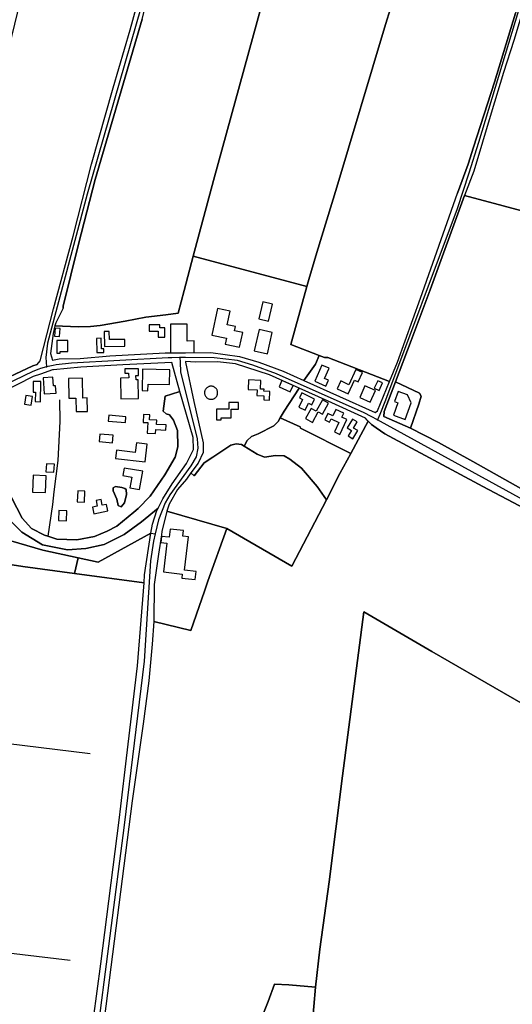
# Model space of a CAD drawing. Units: metres. Extents: x 2539041 to 7061863, y 12702955 to 15875000.
# Drawn here: x 5746175 to 5757170, y 15277541 to 15299524 of the extents above; entities that cross this region are included whole.
import ezdxf

# ---------------------------------------------------------------- set-up
doc = ezdxf.new("R2010")
doc.units = ezdxf.units.M
for name, color, linetype in [('0_TERREIN', 3, 'Continuous'), ('1_WATER', 5, 'Continuous'), ('2_GEBOUWEN', 1, 'Continuous'), ('3_WEGEN', 6, 'Continuous')]:
    doc.layers.add(name, color=color, linetype=linetype)

# ---------------------------------------------------------------- blocks, each defined once
blk = doc.blocks.new('03_west.gml_roads')
for points in [[(226399.11, 602623.822), (226393.73, 602600.185), (226363.498, 602473.203), (226345.008, 602396.95), (226334.171, 602354.82), (226286.797, 602189.95), (226251.84, 602059.126), (226250.292, 602046.425), (226250.577, 602042.526), (226250.89, 602038.237)], [(226690.5, 602609.944), (226691.575, 602607.077), (226693.462, 602605.503), (226726.486, 602589.141), (226730.575, 602585.05), (226732.462, 602580.33), (226732.776, 602572.778), (226730.26, 602562.079), (226700.067, 602464.845), (226630.443, 602235.487), (226622.064, 602208.661), (226611.911, 602177.249), (226548.788, 602009.024), (226543.708, 601996.358), (226541.836, 601991.688)], [(226368.007, 602046.485), (226360.927, 602046.329), (226357.923, 602046.262), (226272.771, 602041.682), (226259.419, 602040.199), (226256.633, 602039.558), (226250.89, 602038.237)], [(226368.007, 602046.485), (226368.273, 602042.323), (226368.816, 602033.838), (226383.418, 601975.015), (226384.029, 601966.96), (226382.394, 601959.193), (226377.762, 601951.426), (226359.224, 601925.929), (226355.191, 601918.849), (226349.37, 601903.911), (226346.367, 601891.44)], [(226541.836, 601991.688), (226536.138, 601994.689), (226529.947, 601997.951), (226453.141, 602032.197), (226432.122, 602039.721), (226418.755, 602043.754), (226398.118, 602046.262), (226373.111, 602046.57), (226370.496, 602046.603), (226368.007, 602046.485)], [(226250.89, 602038.237), (226245.739, 602036.901), (226244.119, 602036.244), (226238.765, 602034.07), (226205.935, 602018.449), (226201.869, 602017.431), (226193.364, 602015.303), (226177.868, 602013.782), (226158.12, 602014.067), (226061.27, 602021.97), (226060.838, 602022.005), (226055.841, 602022.531)], [(227014.088, 601673.088), (227010.231, 601675.662), (226922.501, 601734.223), (226864.625, 601787.159), (226840.862, 601809.177), (226840.534, 601809.448), (226819.594, 601826.698), (226792.167, 601847.824), (226763.465, 601866.239), (226675.645, 601918.214), (226544.444, 601990.256), (226541.836, 601991.688)], [(226278.856, 601870.344), (226296.345, 601866.599), (226342.722, 601891.995), (226346.367, 601891.44)], [(226346.367, 601891.44), (226344.862, 601885.195), (226342.206, 601867.827), (226336.635, 601779.471), (226319.251, 601635.385), (226293.888, 601440.76), (226293.207, 601435.526)], [(226209.809, 601886.696), (226219.641, 601885.312), (226247.595, 601877.039), (226278.856, 601870.344)]]:
    blk.add_lwpolyline(points)
for p in [(226368.007, 602046.485), (226250.89, 602038.237), (226541.836, 601991.688), (226346.367, 601891.44)]:
    blk.add_point(p)
blk = doc.blocks.new('03_west.gml_terrain')
for points in [[(226467.193, 602455.233), (226397.813, 602202.041), (226379.844, 602135.624), (226479.791, 602108.833), (226481.582, 602115.026), (226488.44, 602138.743), (226505.927, 602196.211), (226547.95, 602336.352), (226566.282, 602396.266)], [(226334.966, 602343.902), (226293.688, 602203.007), (226278.904, 602146.049), (226265.664, 602091.713), (226265.429, 602090.003), (226259.086, 602077.137), (226258.367, 602074.22), (226278.888, 602073.469), (226289.605, 602073.657), (226298.066, 602074.786), (226320.159, 602078.454), (226338.21, 602081.84), (226355.784, 602084.052), (226366.601, 602085.414), (226371.845, 602105.3), (226379.844, 602135.624), (226397.813, 602202.041), (226467.193, 602455.233)], [(226275.927, 602558.291), (226215.383, 602309.421), (226168.847, 602121.405), (226148.276, 602035.033), (226144.777, 602020.341), (226150.667, 602019.919), (226165.36, 602018.365), (226180.65, 602019.082), (226202.601, 602022.285), (226238.944, 602039.154), (226242.722, 602040.26), (226245.28, 602043.585), (226257.124, 602089.201), (226274.235, 602153.251), (226290.405, 602216.549), (226309.513, 602283.618), (226324.477, 602334.603), (226345.912, 602412.454)], [(226645.385, 602620.198), (226634.047, 602623.223), (226607.084, 602531.517), (226566.282, 602396.266), (226547.95, 602336.352), (226505.927, 602196.211), (226488.44, 602138.743), (226481.582, 602115.026), (226479.791, 602108.833), (226469.66, 602072.822), (226465.502, 602058.044), (226490.422, 602048.419), (226495.208, 602046.57), (226498.03, 602046.383), (226552.41, 602025.565), (226559.279, 602042.465), (226579.492, 602098.616), (226612.231, 602190.866), (226621.327, 602216.37), (226626.155, 602231.43), (226644.454, 602288.509), (226663.069, 602349.174)], [(226845.056, 602534.793), (226834.297, 602540.916), (226806.94, 602555.776), (226787.009, 602565.746), (226734.174, 602589.636), (226730.137, 602590.488), (226734.515, 602586.106), (226736.209, 602580.275), (226735.833, 602571.622), (226661.659, 602325.102), (226652.633, 602297.074), (226641.634, 602261.238), (226626.31, 602210.354), (226618.29, 602189.045), (226720.078, 602161.597), (226721.868, 602163.608), (226845.056, 602534.793)], [(226721.868, 602163.608), (226720.078, 602161.597), (226618.29, 602189.045), (226588.141, 602106.141), (226571.407, 602061.372), (226557.493, 602025.067), (226578.74, 602015.285), (226580.056, 602012.651), (226578.175, 602005.503), (226570.843, 601984.435), (226595.516, 601971.887), (226625.618, 601955.16), (226686.463, 601920.702), (226709.309, 601992.765), (226733, 602069.419), (226756.262, 602145.809), (226758.516, 602153.213), (226734.316, 602159.898), (226721.868, 602163.608)], [(226479.791, 602108.833), (226379.844, 602135.624), (226371.845, 602105.3), (226366.601, 602085.414), (226355.784, 602084.052), (226338.21, 602081.84), (226320.159, 602078.454), (226298.066, 602074.786), (226289.605, 602073.657), (226278.888, 602073.469), (226258.367, 602074.22), (226256.76, 602067.704), (226254.436, 602050.002), (226256.191, 602044.146), (226261.927, 602045.221), (226280.634, 602045.725), (226306.436, 602047.876), (226355.293, 602050.623), (226360.901, 602050.657), (226373.149, 602050.73), (226395.43, 602050.862), (226420.396, 602047.397), (226437.597, 602042.379), (226458.768, 602034.527), (226477.138, 602026.273), (226487.185, 602040.606), (226490.422, 602048.419), (226465.502, 602058.044), (226469.66, 602072.822), (226479.791, 602108.833)], [(226552.41, 602025.565), (226498.03, 602046.383), (226495.208, 602046.57), (226490.422, 602048.419), (226487.185, 602040.606), (226477.138, 602026.273), (226539.749, 601998.143), (226541.887, 601999.672), (226552.41, 602025.565)], [(226368.156, 602016.496), (226360.952, 602042.198), (226318.037, 602040.125), (226281.005, 602037.974), (226257.006, 602035.665), (226256.159, 602035.585), (226245.621, 602031.922), (226239.315, 602029.73), (226209.69, 602014.915)], [(226220.258, 601923.444), (226229.452, 601905.431), (226237.814, 601896.35), (226249.044, 601890.377), (226252.12, 601889.374), (226260.033, 601886.792), (226277.474, 601886.314), (226293.002, 601889.182), (226304.232, 601893.961), (226312.594, 601898.262), (226327.666, 601910.492), (226331.588, 601913.674), (226342.1, 601924.666), (226354.763, 601943.304), (226363.84, 601958.836), (226366.469, 601967.917), (226365.992, 601982.254), (226362.408, 601991.573), (226359.063, 601996.113), (226356.197, 601997.069), (226353.568, 601999.219), (226355.24, 602012.602), (226360.627, 602014.225), (226368.156, 602016.496)], [(226473.051, 602019.587), (226446.811, 602031.285), (226416.947, 602040.843), (226401.179, 602042.755), (226381.895, 602042.552), (226373.078, 602042.978), (226373.198, 602042.406), (226380.46, 602007.7), (226388.583, 601971.379), (226388.583, 601963.015), (226384.164, 601953.577), (226377.893, 601945.117), (226380.811, 601942.588), (226389.419, 601953.823), (226397.199, 601959.011), (226412.953, 601969.515), (226417.457, 601970.576), (226422.225, 601970.046), (226424.71, 601968.648), (226427.258, 601973.49), (226430.967, 601976.936), (226436.843, 601979.356), (226450.57, 601986.408), (226454.543, 601990.383), (226456.339, 601993.345), (226459.906, 601999.226), (226473.051, 602019.587)], [(226570.843, 601984.435), (226578.175, 602005.503), (226580.056, 602012.651), (226578.74, 602015.285), (226557.493, 602025.067), (226547.716, 601999.108), (226547.494, 601994.652), (226570.843, 601984.435)], [(226532.715, 601991.416), (226531.148, 601993.054), (226498.536, 602008.227), (226473.051, 602019.587), (226459.906, 601999.226), (226456.339, 601993.345), (226473.842, 601985.486), (226474.127, 601984.344), (226518.32, 601962.245), (226533.561, 601990.53), (226532.715, 601991.416)], [(226540.565, 601984.669), (226536.404, 601987.558), (226533.561, 601990.53), (226518.32, 601962.245), (226508.783, 601944.547), (226496.826, 601921.517), (226466.569, 601863.24), (226409.523, 601896.334), (226392.694, 601849.832), (226389.715, 601841.125), (226387.41, 601834.384), (226377.861, 601806.468), (226345.126, 601814.505), (226343.804, 601794.608), (226340.921, 601762.177), (226335.904, 601724.422), (226326.293, 601656.74), (226300.133, 601453.511)], [(226437.191, 601459.27), (226445.748, 601480.381), (226451.167, 601495.786), (226463.86, 601495.073), (226487.249, 601493.076), (226491.243, 601526.455), (226499.229, 601585.509), (226511.066, 601678.941), (226529.891, 601823.01), (226589.504, 601788.205), (226652.542, 601751.831), (226716.15, 601715.173), (226796.342, 601669.316), (226804.172, 601664.875), (226834.362, 601795.462), (226836.738, 601803.072), (226830.147, 601808.943), (226791.444, 601840.007), (226758.833, 601860.676), (226707.346, 601891.62), (226671.627, 601913.484), (226634.238, 601933.197), (226548.11, 601979.434), (226540.565, 601984.669)], [(226518.32, 601962.245), (226474.127, 601984.344), (226473.842, 601985.486), (226456.339, 601993.345), (226454.543, 601990.383), (226450.57, 601986.408), (226436.843, 601979.356), (226430.967, 601976.936), (226427.258, 601973.49), (226424.71, 601968.648), (226436.046, 601961.67), (226442.466, 601958.954), (226452.164, 601960.38), (226459.865, 601960.094), (226464.714, 601957.242), (226474.983, 601949.254), (226488.674, 601932.993), (226496.826, 601921.517), (226508.783, 601944.547), (226518.32, 601962.245)], [(226424.71, 601968.648), (226422.225, 601970.046), (226417.457, 601970.576), (226412.953, 601969.515), (226397.199, 601959.011), (226389.419, 601953.823), (226380.811, 601942.588), (226377.893, 601945.117), (226373.89, 601939.718), (226366.006, 601930.398), (226358.6, 601917.495), (226356.523, 601911.584), (226409.523, 601896.334), (226466.569, 601863.24), (226496.826, 601921.517), (226488.674, 601932.993), (226474.983, 601949.254), (226464.714, 601957.242), (226459.865, 601960.094), (226452.164, 601960.38), (226442.466, 601958.954), (226436.046, 601961.67), (226424.71, 601968.648)], [(226219.641, 601885.312), (226247.595, 601877.039), (226278.856, 601870.344), (226296.345, 601866.599), (226342.722, 601891.995), (226343.938, 601899.96), (226348, 601912.147), (226349.026, 601914.2), (226334.335, 601902.084), (226319.045, 601890.853), (226301.604, 601882.011), (226285.477, 601878.546), (226269.469, 601877.59), (226247.489, 601881.892), (226229.332, 601892.884), (226220.253, 601901.964)], [(226316.618, 601915.226), (226313.91, 601916.348), (226312.771, 601922.105), (226309.475, 601929.463), (226309.613, 601931.817), (226311.428, 601933.112), (226317.21, 601932.252), (226319.611, 601931.257), (226320.874, 601930.501), (226321.191, 601926.172), (226319.441, 601918.638), (226316.618, 601915.226)], [(226409.523, 601896.334), (226356.523, 601911.584), (226352.368, 601893.554), (226351.92, 601890.599), (226349.335, 601873.561), (226345.58, 601846.884), (226345.126, 601814.505), (226377.861, 601806.468), (226387.41, 601834.384), (226389.715, 601841.125), (226392.694, 601849.832), (226409.523, 601896.334)], [(226336.647, 601848.409), (226337.158, 601855.352), (226342.722, 601891.995), (226296.345, 601866.599), (226278.856, 601870.344), (226275.648, 601856.75), (226336.647, 601848.409)], [(226288.994, 601441.41), (226298.557, 601513.441), (226314.789, 601639.977), (226316.238, 601652.244), (226321.215, 601694.364), (226330.797, 601775.465), (226336.647, 601848.409), (226275.648, 601856.75), (226230.256, 601862.957), (226203.457, 601866.962)], [(226278.856, 601870.344), (226247.595, 601877.039), (226219.641, 601885.312), (226209.809, 601886.696), (226203.457, 601866.962), (226230.256, 601862.957), (226275.648, 601856.75), (226278.856, 601870.344)], [(226804.172, 601664.875), (226796.342, 601669.316), (226716.15, 601715.173), (226652.542, 601751.831), (226589.504, 601788.205), (226529.891, 601823.01), (226511.066, 601678.941), (226499.229, 601585.509), (226491.243, 601526.455), (226487.249, 601493.076), (226482.828, 601442.151), (226557.987, 601446.859), (226647.123, 601451.566), (226747.922, 601458.194), (226756.647, 601458.768), (226766.904, 601504.9), (226773.523, 601533.171), (226804.172, 601664.875)], [(226487.249, 601493.076), (226463.86, 601495.073), (226451.167, 601495.786), (226445.748, 601480.381), (226437.191, 601459.27), (226435.298, 601456.809), (226431.486, 601451.852), (226423.5, 601447.858), (226410.679, 601444.951), (226410.806, 601437.16), (226482.828, 601442.151), (226487.249, 601493.076)]]:
    blk.add_lwpolyline(points)
blk = doc.blocks.new('03_west.gml_water')
for points in [[(226517.274, 602635.643), (226489.192, 602533.392), (226467.193, 602455.233), (226397.813, 602202.041), (226379.844, 602135.624)], [(226265.429, 602090.003), (226265.664, 602091.713), (226278.904, 602146.049), (226293.688, 602203.007), (226334.966, 602343.902), (226351.513, 602408.33), (226366.743, 602474.826), (226381.785, 602539.066), (226402.166, 602623.077)], [(226481.582, 602115.026), (226488.44, 602138.743), (226505.927, 602196.211), (226547.95, 602336.352), (226566.282, 602396.266), (226607.084, 602531.517), (226634.047, 602623.223)], [(226722.617, 602588.618), (226723.989, 602587.976), (226727.185, 602583.838), (226729.817, 602576.502), (226729.629, 602569.165), (226720.98, 602542.83), (226701.802, 602478.215), (226682.059, 602413.413), (226663.069, 602349.174), (226644.454, 602288.509), (226626.155, 602231.43)], [(226626.155, 602231.43), (226621.327, 602216.37), (226612.231, 602190.866)], [(226557.493, 602025.067), (226571.407, 602061.372), (226588.141, 602106.141), (226618.29, 602189.045)], [(226721.868, 602163.608), (226720.078, 602161.597), (226618.29, 602189.045)], [(226379.844, 602135.624), (226371.845, 602105.3), (226366.601, 602085.414)], [(226479.791, 602108.833), (226379.844, 602135.624)], [(226479.791, 602108.833), (226469.66, 602072.822), (226465.502, 602058.044), (226490.422, 602048.419)], [(226355.784, 602084.052), (226338.21, 602081.84), (226320.159, 602078.454), (226298.066, 602074.786), (226289.605, 602073.657), (226278.888, 602073.469), (226258.367, 602074.22)], [(226477.138, 602026.273), (226487.185, 602040.606), (226490.422, 602048.419)], [(226490.422, 602048.419), (226495.208, 602046.57), (226498.03, 602046.383), (226552.41, 602025.565)], [(226242.722, 602040.26), (226238.944, 602039.154), (226202.601, 602022.285)], [(226547.494, 601994.652), (226547.716, 601999.108), (226557.493, 602025.067)], [(226557.493, 602025.067), (226578.74, 602015.285), (226580.056, 602012.651), (226578.175, 602005.503), (226570.843, 601984.435)], [(226319.045, 601890.853), (226334.335, 601902.084), (226349.026, 601914.2), (226353.017, 601922.183), (226361.379, 601935.564), (226373.922, 601953.366), (226380.135, 601965.553), (226379.895, 601976.306), (226368.156, 602016.496), (226360.627, 602014.225), (226355.24, 602012.602), (226353.568, 601999.219), (226356.197, 601997.069), (226359.063, 601996.113), (226362.408, 601991.573), (226365.992, 601982.254), (226366.469, 601967.917), (226363.84, 601958.836), (226354.763, 601943.304), (226342.1, 601924.666), (226331.588, 601913.674), (226327.666, 601910.492), (226312.594, 601898.262), (226304.232, 601893.961), (226293.002, 601889.182), (226277.474, 601886.314), (226260.033, 601886.792), (226252.12, 601889.374), (226249.044, 601890.377), (226237.814, 601896.35), (226229.452, 601905.431), (226220.258, 601923.444)], [(226220.253, 601901.964), (226229.332, 601892.884), (226247.489, 601881.892), (226269.469, 601877.59), (226285.477, 601878.546), (226301.604, 601882.011), (226319.045, 601890.853)], [(226459.906, 601999.226), (226473.051, 602019.587)], [(226262.402, 602009.359), (226262.762, 601990.405), (226260.764, 601955.883), (226257.501, 601928.336)], [(226436.843, 601979.356), (226450.57, 601986.408), (226454.543, 601990.383), (226456.339, 601993.345), (226459.906, 601999.226)], [(226533.561, 601990.53), (226536.404, 601987.558), (226540.565, 601984.669)], [(226570.843, 601984.435), (226547.494, 601994.652)], [(226436.843, 601979.356), (226430.967, 601976.936), (226427.258, 601973.49), (226424.71, 601968.648)], [(226540.565, 601984.669), (226548.11, 601979.434), (226634.238, 601933.197), (226671.627, 601913.484), (226707.346, 601891.62), (226758.833, 601860.676), (226791.444, 601840.007), (226830.147, 601808.943), (226836.738, 601803.072)], [(226686.463, 601920.702), (226625.618, 601955.16), (226595.516, 601971.887), (226570.843, 601984.435)], [(226424.71, 601968.648), (226422.225, 601970.046), (226417.457, 601970.576), (226412.953, 601969.515), (226397.199, 601959.011)], [(226436.046, 601961.67), (226424.71, 601968.648)], [(226496.826, 601921.517), (226488.674, 601932.993), (226474.983, 601949.254), (226464.714, 601957.242), (226459.865, 601960.094), (226452.164, 601960.38), (226442.466, 601958.954), (226436.046, 601961.67)], [(226518.32, 601962.245), (226508.783, 601944.547), (226496.826, 601921.517)], [(226257.501, 601928.336), (226256.201, 601917.366), (226252.12, 601889.374)], [(226316.618, 601915.226), (226319.441, 601918.638), (226321.191, 601926.172), (226320.874, 601930.501), (226319.611, 601931.257), (226317.21, 601932.252), (226311.428, 601933.112), (226309.613, 601931.817), (226309.475, 601929.463), (226312.771, 601922.105), (226313.91, 601916.348), (226316.618, 601915.226)], [(226356.523, 601911.584), (226352.368, 601893.554), (226351.92, 601890.599)], [(226356.523, 601911.584), (226409.523, 601896.334)], [(226389.715, 601841.125), (226392.694, 601849.832), (226409.523, 601896.334)], [(226351.92, 601890.599), (226349.335, 601873.561), (226345.58, 601846.884), (226345.126, 601814.505)], [(226203.457, 601866.962), (226230.256, 601862.957), (226275.648, 601856.75)], [(226275.648, 601856.75), (226336.647, 601848.409)], [(226321.215, 601694.364), (226330.797, 601775.465), (226336.647, 601848.409)], [(226345.126, 601814.505), (226377.861, 601806.468), (226387.41, 601834.384)], [(226487.249, 601493.076), (226491.243, 601526.455), (226499.229, 601585.509), (226511.066, 601678.941), (226529.891, 601823.01), (226589.504, 601788.205), (226652.542, 601751.831), (226716.15, 601715.173), (226796.342, 601669.316)], [(226345.126, 601814.505), (226343.804, 601794.608), (226340.921, 601762.177), (226335.904, 601724.422), (226326.293, 601656.74), (226300.133, 601453.511), (226298.983, 601440.083)], [(226289.329, 601698.242), (226200.642, 601709.028), (226102.08, 601722.581), (226073.706, 601725.956)], [(226316.238, 601652.244), (226321.215, 601694.364)], [(226288.994, 601441.41), (226298.557, 601513.441), (226314.789, 601639.977), (226316.238, 601652.244)], [(226271.592, 601516.592), (226187.518, 601526.419), (226077.545, 601539.687), (226005.513, 601547.819), (226002.64, 601548.25)], [(226435.298, 601456.809), (226437.191, 601459.27), (226445.748, 601480.381), (226451.167, 601495.786), (226463.86, 601495.073), (226487.249, 601493.076)]]:
    blk.add_lwpolyline(points)
blk = doc.blocks.new('03_west.gml_buildings')
for points in [[(226445.963, 602078.584), (226449.519, 602093.409), (226441.042, 602095.442), (226437.486, 602080.617), (226445.963, 602078.584)], [(226396.224, 602066.242), (226409.181, 602063.409), (226408.063, 602058.298), (226420.601, 602055.556), (226423.424, 602068.467), (226416.081, 602070.073), (226416.881, 602073.729), (226409.657, 602075.309), (226412.257, 602087.198), (226401.329, 602089.588), (226396.224, 602066.242)], [(226349.084, 602064.265), (226354.96, 602064.3), (226354.911, 602072.516), (226350.606, 602072.49), (226350.589, 602075.346), (226341.071, 602075.29), (226341.105, 602069.54), (226349.052, 602069.587), (226349.084, 602064.265)], [(226359.926, 602050.651), (226380.611, 602050.774), (226380.55, 602061.058), (226374.592, 602061.023), (226374.504, 602075.927), (226359.777, 602075.84), (226359.926, 602050.651)], [(226262.37, 602064.923), (226263.03, 602071.919), (226258.657, 602072.332), (226257.996, 602065.336), (226262.37, 602064.923)], [(226301.895, 602056.309), (226319.877, 602056.524), (226319.807, 602062.389), (226306.195, 602062.226), (226306.109, 602069.432), (226301.739, 602069.38), (226301.895, 602056.309)], [(226445.021, 602049.708), (226449.331, 602068.39), (226437.659, 602071.083), (226433.349, 602052.401), (226445.021, 602049.708)], [(226260.104, 602050.209), (226263.029, 602050.243), (226263.011, 602051.77), (226269.714, 602051.849), (226269.599, 602061.601), (226259.971, 602061.488), (226260.104, 602050.209)], [(226295.048, 602050.851), (226301.221, 602050.925), (226301.182, 602054.163), (226299.148, 602054.139), (226299.037, 602063.416), (226294.898, 602063.367), (226295.048, 602050.851)], [(226496.473, 602021.429), (226498.729, 602026.625), (226495.281, 602028.122), (226499.231, 602037.223), (226493.001, 602039.927), (226486.796, 602025.631), (226496.473, 602021.429)], [(226316.268, 602010.217), (226331.674, 602010.457), (226331.416, 602027.024), (226329.624, 602026.996), (226329.565, 602030.784), (226331.808, 602030.819), (226331.717, 602036.695), (226319.681, 602036.509), (226319.739, 602032.758), (226323.114, 602032.81), (226323.179, 602028.589), (226315.983, 602028.478), (226316.268, 602010.217)], [(226359.403, 602035.774), (226335.357, 602036.309), (226334.948, 602017.44), (226340.009, 602017.33), (226340.136, 602023.174), (226359.113, 602022.764), (226359.403, 602035.774)], [(226516.148, 602014.476), (226521.613, 602026.639), (226524.91, 602025.158), (226528.597, 602033.364), (226522.709, 602036.009), (226516.698, 602022.629), (226509.491, 602025.867), (226506.351, 602018.878), (226516.148, 602014.476)], [(226245.647, 602007.666), (226245.932, 602025.355), (226239.24, 602025.463), (226239.087, 602015.977), (226241.199, 602015.943), (226241.066, 602007.74), (226245.647, 602007.666)], [(226248.785, 602014.513), (226259.353, 602015.147), (226258.964, 602021.623), (226257.083, 602021.51), (226256.614, 602029.301), (226247.929, 602028.779), (226248.785, 602014.513)], [(226282.501, 602028.264), (226270.267, 602028.061), (226270.554, 602010.779), (226276.65, 602010.88), (226276.846, 601999.011), (226286.968, 601999.178), (226286.774, 602010.925), (226282.787, 602010.859), (226282.501, 602028.264)], [(226401.323, 602015.549), (226401.301, 602016.05), (226401.236, 602016.548), (226401.127, 602017.038), (226400.976, 602017.516), (226400.784, 602017.98), (226400.552, 602018.425), (226400.283, 602018.848), (226399.977, 602019.246), (226399.638, 602019.616), (226399.268, 602019.955), (226398.87, 602020.261), (226398.447, 602020.53), (226398.002, 602020.762), (226397.538, 602020.954), (226397.06, 602021.105), (226396.57, 602021.214), (226396.072, 602021.279), (226395.571, 602021.301), (226395.07, 602021.279), (226394.572, 602021.214), (226394.082, 602021.105), (226393.604, 602020.954), (226393.14, 602020.762), (226392.695, 602020.53), (226392.272, 602020.261), (226391.874, 602019.955), (226391.504, 602019.616), (226391.165, 602019.246), (226390.859, 602018.848), (226390.59, 602018.425), (226390.358, 602017.98), (226390.166, 602017.516), (226390.015, 602017.038), (226389.906, 602016.548), (226389.841, 602016.05), (226389.819, 602015.549), (226389.841, 602015.048), (226389.906, 602014.55), (226390.015, 602014.06), (226390.166, 602013.582), (226390.358, 602013.118), (226390.59, 602012.673), (226390.859, 602012.25), (226391.165, 602011.852), (226391.504, 602011.482), (226391.874, 602011.143), (226392.272, 602010.837), (226392.695, 602010.568), (226393.14, 602010.336), (226393.604, 602010.144), (226394.082, 602009.993), (226394.572, 602009.884), (226395.07, 602009.819), (226395.571, 602009.797), (226396.072, 602009.819), (226396.57, 602009.884), (226397.06, 602009.993), (226397.538, 602010.144), (226398.002, 602010.336), (226398.447, 602010.568), (226398.87, 602010.837), (226399.268, 602011.143), (226399.638, 602011.482), (226399.977, 602011.852), (226400.283, 602012.25), (226400.552, 602012.673), (226400.784, 602013.118), (226400.976, 602013.582), (226401.127, 602014.06), (226401.236, 602014.55), (226401.301, 602015.048), (226401.323, 602015.549)], [(226428.232, 602018.525), (226436.011, 602018.229), (226435.812, 602013.008), (226441.944, 602012.775), (226441.81, 602009.241), (226447.016, 602009.043), (226447.303, 602016.594), (226442.04, 602016.794), (226442.112, 602018.684), (226438.978, 602018.803), (226439.268, 602026.433), (226428.548, 602026.841), (226428.232, 602018.525)], [(226455.254, 602020.706), (226465.101, 602016.316), (226467.635, 602022.001), (226457.788, 602026.391), (226455.254, 602020.706)], [(226535.348, 602007.325), (226539.952, 602017.574), (226530.777, 602021.696), (226526.173, 602011.447), (226535.348, 602007.325)], [(226543.172, 602017.552), (226546.179, 602024.244), (226541.998, 602026.122), (226538.991, 602019.43), (226543.172, 602017.552)], [(226237.435, 602004.569), (226238.516, 602012.231), (226232.621, 602013.063), (226231.54, 602005.401), (226237.435, 602004.569)], [(226486.515, 602009.915), (226475.391, 602015.335), (226473.268, 602010.978), (226475.964, 602009.664), (226472.703, 602002.973), (226478.266, 602000.262), (226481.262, 602006.41), (226484.127, 602005.014), (226486.515, 602009.915)], [(226566.003, 601992.152), (226571.394, 602006.785), (226568.213, 602013.681), (226560.015, 602016.701), (226556.717, 602007.749), (226559.749, 602006.632), (226555.801, 601995.91), (226566.003, 601992.152)], [(226419.505, 602001.034), (226419.55, 602007.025), (226411.242, 602007.087), (226411.197, 602001.026), (226400.414, 602001.106), (226400.344, 601991.621), (226404.38, 601991.591), (226404.395, 601993.62), (226413.211, 601993.555), (226413.266, 602001.08), (226419.505, 602001.034)], [(226484.729, 601989.493), (226489.757, 601998.66), (226493.343, 601996.693), (226498.69, 602006.443), (226493.462, 602009.31), (226487.938, 601999.236), (226483.51, 602001.664), (226478.661, 601992.821), (226484.729, 601989.493)], [(226320.29, 601989.312), (226320.718, 601994.452), (226305.617, 601995.708), (226305.189, 601990.568), (226320.29, 601989.312)], [(226346.806, 601979.717), (226346.992, 601983.245), (226355.718, 601982.786), (226355.954, 601987.279), (226347.7, 601987.713), (226347.889, 601991.313), (226341.374, 601991.656), (226341.615, 601996.244), (226336.159, 601996.531), (226335.79, 601989.521), (226339.859, 601989.307), (226339.375, 601980.108), (226346.806, 601979.717)], [(226508.727, 601978.856), (226514.945, 601992.099), (226510.498, 601994.187), (226512.122, 601997.647), (226505.156, 602000.917), (226502.429, 601995.108), (226498.009, 601997.183), (226495.413, 601991.655), (226499.738, 601989.625), (226501.096, 601992.516), (226507.95, 601989.298), (226504.072, 601981.041), (226508.727, 601978.856)], [(226515.22, 601984.578), (226518.804, 601982.477), (226515.929, 601977.573), (226520.164, 601975.09), (226524.429, 601982.369), (226520.814, 601984.487), (226523.968, 601989.87), (226519.765, 601992.332), (226515.22, 601984.578)], [(226297.209, 601972.586), (226308.965, 601971.607), (226309.518, 601978.248), (226297.762, 601979.227), (226297.209, 601972.586)], [(226311.552, 601957.813), (226337.559, 601954.941), (226339.269, 601970.428), (226329.88, 601971.465), (226328.957, 601963.099), (226312.338, 601964.935), (226311.552, 601957.813)], [(226250.269, 601946.159), (226257.403, 601945.618), (226257.937, 601952.656), (226250.803, 601953.196), (226250.269, 601946.159)], [(226318.005, 601942.696), (226325.904, 601941.302), (226324.266, 601932.021), (226332.626, 601930.545), (226335.442, 601946.5), (226319.183, 601949.37), (226318.005, 601942.696)], [(226238.7, 601928.155), (226250.156, 601927.732), (226250.704, 601942.533), (226239.248, 601942.956), (226238.7, 601928.155)], [(226277.951, 601919.638), (226284.231, 601919.339), (226284.686, 601928.901), (226278.406, 601929.2), (226277.951, 601919.638)], [(226292.576, 601909.18), (226304.844, 601911.719), (226303.663, 601917.426), (226299.915, 601916.65), (226298.894, 601921.585), (226294.538, 601920.684), (226295.565, 601915.719), (226291.401, 601914.857), (226292.576, 601909.18)], [(226268.61, 601902.977), (226268.914, 601911.782), (226261.801, 601912.028), (226261.497, 601903.223), (226268.61, 601902.977)], [(226370.226, 601856.049), (226369.818, 601852.667), (226381.492, 601851.258), (226382.365, 601858.493), (226372.114, 601859.73), (226375.643, 601888.972), (226370.587, 601889.582), (226371.162, 601894.351), (226359.488, 601895.76), (226358.615, 601888.524), (226352.082, 601889.312), (226351.446, 601884.042), (226356.746, 601883.402), (226353.686, 601858.045), (226370.226, 601856.049)]]:
    blk.add_lwpolyline(points)

msp = doc.modelspace()

# ---------------------------------------------------------------- block references
at = {"layer": '0_TERREIN', "xscale": 25.4, "yscale": 25.4, "zscale": 25.4}
msp.add_blockref('03_west.gml_terrain', (0, 0), dxfattribs=at)
at = {"layer": '1_WATER', "xscale": 25.4, "yscale": 25.4, "zscale": 25.4}
msp.add_blockref('03_west.gml_water', (0, 0), dxfattribs=at)
at = {"layer": '2_GEBOUWEN', "xscale": 25.4, "yscale": 25.4, "zscale": 25.4}
msp.add_blockref('03_west.gml_buildings', (0, 0), dxfattribs=at)
at = {"layer": '3_WEGEN', "xscale": 25.4, "yscale": 25.4, "zscale": 25.4}
msp.add_blockref('03_west.gml_roads', (0, 0), dxfattribs=at)

doc.saveas('drawing.dxf')
